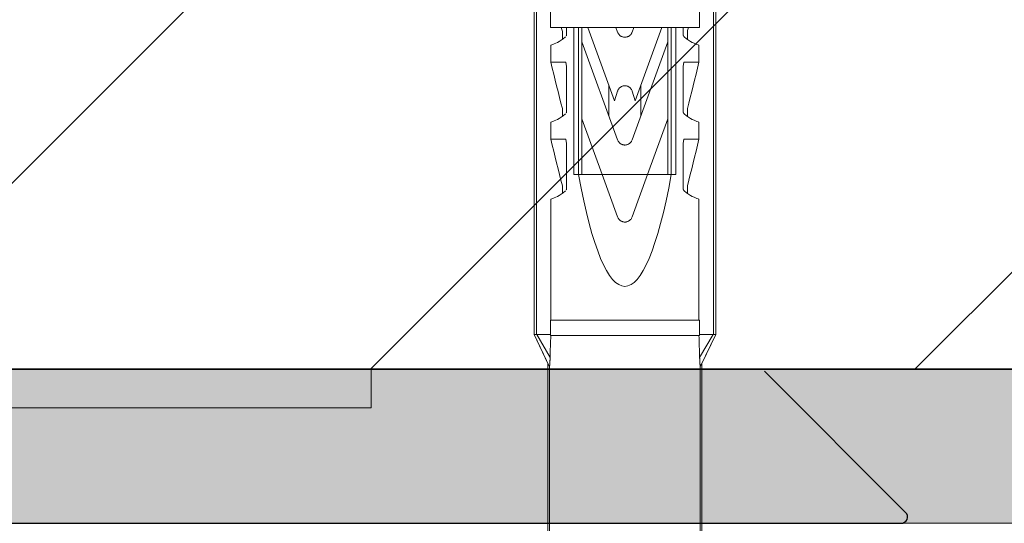
# Model space of a CAD drawing. Units: metres. Extents: x 272 to 13759, y -1687 to 3270.
# Drawn here: x 2579 to 2656, y 1896 to 1935 of the extents above; entities that cross this region are included whole.
import ezdxf

# ---------------------------------------------------------------- set-up
doc = ezdxf.new("R2010")
doc.units = ezdxf.units.M
doc.header["$MEASUREMENT"] = 0
for name, color, linetype in [('050 Tragkonstruktion', 7, 'Continuous'), ('050 Tragkonstruktion Schichttrennlinien', 7, 'Continuous'), ('160 Klebemörtel', 7, 'Continuous'), ('162 Luft- und Winddichtigkeit', 7, 'Continuous'), ('171 Grundputz mit Bewehrung', 7, 'Continuous')]:
    doc.layers.add(name, color=color, linetype=linetype)

# ---------------------------------------------------------------- blocks, each defined once
blk = doc.blocks.new('*X2')
at = {"layer": '162 Luft- und Winddichtigkeit', "linetype": 'Continuous', "lineweight": 0, "ltscale": 1000, "true_color": 0x000000}
for points in [[(0.097012, 0.204343), (0.098212, 0.204343), (0.098212, 0.204843), (0.097012, 0.204843)], [(0.099412, 0.204343), (0.100612, 0.204343), (0.100612, 0.204843), (0.099412, 0.204843)]]:
    blk.add_hatch(color=18, dxfattribs=at).paths.add_polyline_path(points)

msp = doc.modelspace()

# ---------------------------------------------------------------- hatches: boundary and pattern name
at = {"layer": '050 Tragkonstruktion', "linetype": 'Continuous', "lineweight": 0, "ltscale": 1000, "true_color": 0x000000}
h = msp.add_hatch(dxfattribs=at)
h.set_pattern_fill('SAGO_BACKSTEIN_0001', color=18, scale=6000, style=0, pattern_type=2)
h.set_pattern_definition([(45, (507.88, 360.75), (-21.2132, 21.2132), [])])
h.paths.add_polyline_path([(2522.276, 1907.555), (2522.276, 2087.555), (2870.276, 2087.555), (2870.276, 1907.555)])
at = {"layer": '050 Tragkonstruktion Schichttrennlinien'}
h = msp.add_hatch(color=55, dxfattribs=at)
h.dxf.hatch_style = 1
edge = h.paths.add_edge_path()
edge.add_arc((2636.589, 1907.055), 0.5, 405, 450)
edge.add_line((2636.589, 1907.555), (2546.003, 1907.555))
edge.add_arc((2546.003, 1907.055), 0.5, 90, 135)
edge.add_line((2545.65, 1907.408), (2534.65, 1896.408))
edge.add_arc((2535.004, 1896.055), 0.5, 135, 270)
edge.add_line((2535.004, 1895.555), (2647.589, 1895.555))
edge.add_arc((2647.589, 1896.055), 0.5, 270, 405)
edge.add_line((2647.943, 1896.408), (2636.943, 1907.408))
at = {"layer": '171 Grundputz mit Bewehrung', "true_color": 0xf2e9d9}
h = msp.add_hatch(color=254, dxfattribs=at)
h.dxf.hatch_style = 1
h.paths.add_polyline_path([(3388.034, 1907.555), (3388.034, 1895.555), (2431.215, 1895.555), (2431.81, 1896.155), (2431.81, 1901.453), (2432.41, 1902.053), (2454.764, 1902.053), (2455.364, 1902.653), (2455.364, 1903.851), (2454.764, 1904.451), (2454.764, 1904.555), (2606.276, 1904.555), (2606.276, 1907.555), (2870.276, 1907.555), (2870.276, 2087.555), (2882.276, 2087.555), (2882.276, 1907.555), (3230.276, 1907.555), (3230.276, 2087.555), (3242.276, 2087.555), (3242.276, 1907.555)])

# ---------------------------------------------------------------- linework, layer by layer
at = {"layer": '050 Tragkonstruktion', "color": 7, "linetype": 'Continuous', "lineweight": 0, "ltscale": 1000}
for p, q in [((2618.979, 1970.26), (2618.979, 1910.26)), ((2619.159, 1970.26), (2619.159, 1910.26)), ((2632.959, 1970.26), (2632.959, 1910.26)), ((2633.139, 1970.26), (2633.139, 1910.26)), ((2620.251, 1935.392), (2620.251, 1934.192)), ((2631.867, 1935.392), (2631.867, 1934.192)), ((2620.251, 1934.192), (2631.867, 1934.192)), ((2621.513, 1934.192), (2621.513, 1933.628)), ((2622.085, 1934.192), (2622.085, 1922.732)), ((2622.454, 1934.192), (2622.454, 1922.732)), ((2622.71, 1934.192), (2622.71, 1933.074)), ((2623.177, 1934.192), (2625.258, 1928.474)), ((2625.36, 1934.192), (2625.495, 1933.822)), ((2626.623, 1933.822), (2626.758, 1934.192)), ((2626.86, 1928.474), (2628.942, 1934.192)), ((2629.408, 1934.192), (2629.408, 1933.074)), ((2629.664, 1934.192), (2629.664, 1922.732)), ((2630.033, 1934.192), (2630.033, 1922.732)), ((2630.606, 1934.192), (2630.606, 1933.628)), ((2620.947, 1933.101), (2621.1, 1933.197)), ((2621.1, 1933.197), (2621.26, 1933.312)), ((2621.188, 1933.86), (2621.188, 1933.258)), ((2621.26, 1933.312), (2621.432, 1933.455)), ((2621.489, 1933.53), (2621.494, 1933.541)), ((2621.494, 1933.541), (2621.499, 1933.552)), ((2621.499, 1933.552), (2621.502, 1933.564)), ((2621.502, 1933.564), (2621.506, 1933.577)), ((2621.506, 1933.577), (2621.508, 1933.589)), ((2621.508, 1933.589), (2621.51, 1933.602)), ((2621.51, 1933.602), (2621.512, 1933.615)), ((2621.512, 1933.615), (2621.513, 1933.628)), ((2625.495, 1933.822), (2625.512, 1933.78)), ((2625.512, 1933.78), (2625.533, 1933.739)), ((2625.533, 1933.739), (2625.556, 1933.701)), ((2625.556, 1933.701), (2625.581, 1933.664)), ((2625.581, 1933.664), (2625.609, 1933.63)), ((2625.609, 1933.63), (2625.638, 1933.599)), ((2625.638, 1933.599), (2625.67, 1933.57)), ((2625.67, 1933.57), (2625.705, 1933.543)), ((2625.705, 1933.543), (2625.742, 1933.518)), ((2625.742, 1933.518), (2625.781, 1933.495)), ((2625.781, 1933.495), (2625.821, 1933.476)), ((2625.821, 1933.476), (2625.864, 1933.46)), ((2625.864, 1933.46), (2625.907, 1933.447)), ((2625.907, 1933.447), (2625.95, 1933.437)), ((2625.95, 1933.437), (2625.994, 1933.43)), ((2625.994, 1933.43), (2626.038, 1933.427)), ((2626.038, 1933.427), (2626.081, 1933.427)), ((2626.081, 1933.427), (2626.124, 1933.43)), ((2626.124, 1933.43), (2626.168, 1933.437)), ((2626.168, 1933.437), (2626.212, 1933.447)), ((2626.212, 1933.447), (2626.255, 1933.46)), ((2626.255, 1933.46), (2626.297, 1933.476)), ((2626.297, 1933.476), (2626.338, 1933.495)), ((2626.338, 1933.495), (2626.377, 1933.518)), ((2626.377, 1933.518), (2626.414, 1933.543)), ((2626.414, 1933.543), (2626.448, 1933.57)), ((2626.448, 1933.57), (2626.48, 1933.599)), ((2626.48, 1933.599), (2626.509, 1933.63)), ((2626.509, 1933.63), (2626.537, 1933.664)), ((2626.537, 1933.664), (2626.563, 1933.701)), ((2626.563, 1933.701), (2626.586, 1933.739)), ((2626.586, 1933.739), (2626.606, 1933.78)), ((2626.606, 1933.78), (2626.623, 1933.822)), ((2630.606, 1933.628), (2630.607, 1933.612)), ((2630.607, 1933.612), (2630.609, 1933.596)), ((2630.609, 1933.596), (2630.612, 1933.581)), ((2630.612, 1933.581), (2630.615, 1933.566)), ((2630.615, 1933.566), (2630.62, 1933.552)), ((2630.62, 1933.552), (2630.626, 1933.538)), ((2630.626, 1933.538), (2630.632, 1933.525)), ((2630.632, 1933.525), (2630.639, 1933.512)), ((2630.639, 1933.512), (2630.646, 1933.501)), ((2630.646, 1933.501), (2630.653, 1933.49)), ((2630.653, 1933.49), (2630.661, 1933.48)), ((2630.661, 1933.48), (2630.669, 1933.471)), ((2630.686, 1933.455), (2630.858, 1933.312)), ((2630.858, 1933.312), (2631.018, 1933.197)), ((2630.93, 1933.86), (2630.93, 1933.258)), ((2631.018, 1933.197), (2631.172, 1933.101)), ((2620.286, 1932.816), (2620.356, 1932.837)), ((2620.286, 1932.816), (2620.286, 1931.492)), ((2620.356, 1932.837), (2620.444, 1932.867)), ((2620.444, 1932.867), (2620.549, 1932.907)), ((2620.549, 1932.907), (2620.668, 1932.958)), ((2620.668, 1932.958), (2620.802, 1933.022)), ((2620.802, 1933.022), (2620.947, 1933.101)), ((2622.71, 1933.074), (2622.71, 1927.074)), ((2622.71, 1933.074), (2625.495, 1925.422)), ((2626.623, 1925.422), (2629.408, 1933.073)), ((2629.408, 1933.073), (2629.408, 1927.073)), ((2631.172, 1933.101), (2631.317, 1933.022)), ((2631.317, 1933.022), (2631.45, 1932.958)), ((2631.45, 1932.958), (2631.57, 1932.907)), ((2631.57, 1932.907), (2631.674, 1932.867)), ((2631.674, 1932.867), (2631.762, 1932.837)), ((2631.762, 1932.837), (2631.833, 1932.816)), ((2631.833, 1932.816), (2631.833, 1931.492)), ((2620.286, 1931.492), (2621.453, 1931.492)), ((2621.453, 1931.492), (2621.513, 1931.156)), ((2621.513, 1931.156), (2621.513, 1927.628)), ((2630.606, 1931.156), (2630.665, 1931.492)), ((2630.606, 1931.156), (2630.606, 1927.628)), ((2630.665, 1931.492), (2631.833, 1931.492)), ((2624.81, 1929.704), (2624.81, 1927.304)), ((2625.5, 1929.261), (2625.519, 1929.303)), ((2625.519, 1929.303), (2625.54, 1929.343)), ((2625.54, 1929.343), (2625.564, 1929.381)), ((2625.564, 1929.381), (2625.591, 1929.417)), ((2625.591, 1929.417), (2625.62, 1929.451)), ((2625.62, 1929.451), (2625.65, 1929.481)), ((2625.65, 1929.481), (2625.684, 1929.51)), ((2625.684, 1929.51), (2625.72, 1929.537)), ((2625.72, 1929.537), (2625.758, 1929.561)), ((2625.758, 1929.561), (2625.798, 1929.582)), ((2625.798, 1929.582), (2625.84, 1929.601)), ((2625.84, 1929.601), (2625.883, 1929.616)), ((2625.883, 1929.616), (2625.927, 1929.627)), ((2625.927, 1929.627), (2625.971, 1929.636)), ((2625.971, 1929.636), (2626.016, 1929.641)), ((2626.016, 1929.641), (2626.059, 1929.642)), ((2626.059, 1929.642), (2626.103, 1929.641)), ((2626.103, 1929.641), (2626.147, 1929.636)), ((2626.147, 1929.636), (2626.191, 1929.627)), ((2626.191, 1929.627), (2626.235, 1929.616)), ((2626.235, 1929.616), (2626.278, 1929.601)), ((2626.278, 1929.601), (2626.32, 1929.582)), ((2626.32, 1929.582), (2626.361, 1929.561)), ((2626.361, 1929.561), (2626.399, 1929.537)), ((2626.399, 1929.537), (2626.435, 1929.51)), ((2626.435, 1929.51), (2626.468, 1929.481)), ((2626.468, 1929.481), (2626.499, 1929.451)), ((2626.499, 1929.451), (2626.527, 1929.417)), ((2626.527, 1929.417), (2626.554, 1929.381)), ((2626.554, 1929.381), (2626.578, 1929.343)), ((2626.578, 1929.343), (2626.6, 1929.303)), ((2626.6, 1929.303), (2626.618, 1929.261)), ((2627.308, 1929.704), (2627.308, 1927.304)), ((2625.258, 1928.474), (2625.485, 1929.218)), ((2625.485, 1929.218), (2625.5, 1929.261)), ((2626.618, 1929.261), (2626.633, 1929.218)), ((2626.633, 1929.218), (2626.86, 1928.474)), ((2621.188, 1927.86), (2621.188, 1927.258)), ((2630.93, 1927.86), (2630.93, 1927.258)), ((2620.668, 1926.958), (2620.802, 1927.022)), ((2620.802, 1927.022), (2620.947, 1927.101)), ((2620.947, 1927.101), (2621.1, 1927.197)), ((2621.1, 1927.197), (2621.26, 1927.312)), ((2621.26, 1927.312), (2621.432, 1927.455)), ((2621.489, 1927.53), (2621.494, 1927.541)), ((2621.494, 1927.541), (2621.499, 1927.552)), ((2621.499, 1927.552), (2621.502, 1927.564)), ((2621.502, 1927.564), (2621.506, 1927.577)), ((2621.506, 1927.577), (2621.508, 1927.589)), ((2621.508, 1927.589), (2621.51, 1927.602)), ((2621.51, 1927.602), (2621.512, 1927.615)), ((2621.512, 1927.615), (2621.513, 1927.628)), ((2622.71, 1927.074), (2622.71, 1922.732)), ((2622.71, 1927.074), (2624.29, 1922.732)), ((2627.828, 1922.732), (2629.408, 1927.073)), ((2629.408, 1927.074), (2629.408, 1922.732)), ((2630.606, 1927.628), (2630.607, 1927.612)), ((2630.607, 1927.612), (2630.609, 1927.596)), ((2630.609, 1927.596), (2630.612, 1927.581)), ((2630.612, 1927.581), (2630.615, 1927.566)), ((2630.615, 1927.566), (2630.62, 1927.552)), ((2630.62, 1927.552), (2630.626, 1927.538)), ((2630.626, 1927.538), (2630.632, 1927.525)), ((2630.632, 1927.525), (2630.639, 1927.512)), ((2630.639, 1927.512), (2630.646, 1927.501)), ((2630.646, 1927.501), (2630.653, 1927.49)), ((2630.653, 1927.49), (2630.661, 1927.48)), ((2630.661, 1927.48), (2630.669, 1927.471)), ((2630.686, 1927.455), (2630.858, 1927.312)), ((2630.858, 1927.312), (2631.018, 1927.197)), ((2631.018, 1927.197), (2631.172, 1927.101)), ((2631.172, 1927.101), (2631.317, 1927.022)), ((2631.317, 1927.022), (2631.45, 1926.958)), ((2620.286, 1926.816), (2620.356, 1926.837)), ((2620.286, 1926.816), (2620.286, 1925.492)), ((2620.356, 1926.837), (2620.444, 1926.867)), ((2620.444, 1926.867), (2620.549, 1926.907)), ((2620.549, 1926.907), (2620.668, 1926.958)), ((2631.45, 1926.958), (2631.57, 1926.907)), ((2631.57, 1926.907), (2631.674, 1926.867)), ((2631.674, 1926.867), (2631.762, 1926.837)), ((2631.762, 1926.837), (2631.833, 1926.816)), ((2631.833, 1926.816), (2631.833, 1925.492)), ((2620.286, 1925.492), (2621.453, 1925.492)), ((2621.453, 1925.492), (2621.513, 1925.156)), ((2630.606, 1925.156), (2630.665, 1925.492)), ((2630.665, 1925.492), (2631.833, 1925.492)), ((2621.513, 1925.156), (2621.513, 1921.628)), ((2625.495, 1925.422), (2625.512, 1925.38)), ((2625.512, 1925.38), (2625.533, 1925.339)), ((2625.533, 1925.339), (2625.556, 1925.301)), ((2625.556, 1925.301), (2625.581, 1925.264)), ((2625.581, 1925.264), (2625.609, 1925.23)), ((2625.609, 1925.23), (2625.638, 1925.199)), ((2625.638, 1925.199), (2625.67, 1925.17)), ((2625.67, 1925.17), (2625.705, 1925.143)), ((2625.705, 1925.143), (2625.742, 1925.118)), ((2625.742, 1925.118), (2625.781, 1925.095)), ((2625.781, 1925.095), (2625.821, 1925.076)), ((2625.821, 1925.076), (2625.864, 1925.06)), ((2625.864, 1925.06), (2625.907, 1925.047)), ((2625.907, 1925.047), (2625.95, 1925.037)), ((2625.95, 1925.037), (2625.994, 1925.03)), ((2625.994, 1925.03), (2626.038, 1925.027)), ((2626.038, 1925.027), (2626.081, 1925.027)), ((2626.081, 1925.027), (2626.124, 1925.03)), ((2626.124, 1925.03), (2626.168, 1925.037)), ((2626.168, 1925.037), (2626.212, 1925.047)), ((2626.212, 1925.047), (2626.255, 1925.06)), ((2626.255, 1925.06), (2626.297, 1925.076)), ((2626.297, 1925.076), (2626.338, 1925.095)), ((2626.338, 1925.095), (2626.377, 1925.118)), ((2626.377, 1925.118), (2626.414, 1925.143)), ((2626.414, 1925.143), (2626.448, 1925.17)), ((2626.448, 1925.17), (2626.48, 1925.199)), ((2626.48, 1925.199), (2626.509, 1925.23)), ((2626.509, 1925.23), (2626.537, 1925.264)), ((2626.537, 1925.264), (2626.563, 1925.301)), ((2626.563, 1925.301), (2626.586, 1925.339)), ((2626.586, 1925.339), (2626.606, 1925.38)), ((2626.606, 1925.38), (2626.623, 1925.422)), ((2630.606, 1925.156), (2630.606, 1921.628)), ((2622.085, 1922.732), (2630.033, 1922.732)), ((2624.29, 1922.732), (2625.495, 1919.422)), ((2626.623, 1919.422), (2627.828, 1922.732)), ((2621.188, 1921.86), (2621.188, 1921.258)), ((2621.512, 1921.615), (2621.513, 1921.628)), ((2630.606, 1921.628), (2630.607, 1921.612)), ((2630.93, 1921.86), (2630.93, 1921.258)), ((2620.356, 1920.837), (2620.444, 1920.867)), ((2620.444, 1920.867), (2620.549, 1920.907)), ((2620.549, 1920.907), (2620.668, 1920.958)), ((2620.668, 1920.958), (2620.802, 1921.022)), ((2620.802, 1921.022), (2620.947, 1921.101)), ((2620.947, 1921.101), (2621.1, 1921.197)), ((2621.1, 1921.197), (2621.26, 1921.312)), ((2621.26, 1921.312), (2621.432, 1921.455)), ((2621.489, 1921.53), (2621.494, 1921.541)), ((2621.494, 1921.541), (2621.499, 1921.552)), ((2621.499, 1921.552), (2621.502, 1921.564)), ((2621.502, 1921.564), (2621.506, 1921.577)), ((2621.506, 1921.577), (2621.508, 1921.589)), ((2621.508, 1921.589), (2621.51, 1921.602)), ((2621.51, 1921.602), (2621.512, 1921.615)), ((2630.607, 1921.612), (2630.609, 1921.596)), ((2630.609, 1921.596), (2630.612, 1921.581)), ((2630.612, 1921.581), (2630.615, 1921.566)), ((2630.615, 1921.566), (2630.62, 1921.552)), ((2630.62, 1921.552), (2630.626, 1921.538)), ((2630.626, 1921.538), (2630.632, 1921.525)), ((2630.632, 1921.525), (2630.639, 1921.512)), ((2630.639, 1921.512), (2630.646, 1921.501)), ((2630.646, 1921.501), (2630.653, 1921.49)), ((2630.653, 1921.49), (2630.661, 1921.48)), ((2630.661, 1921.48), (2630.669, 1921.471)), ((2630.686, 1921.455), (2630.858, 1921.312)), ((2630.858, 1921.312), (2631.018, 1921.197)), ((2631.018, 1921.197), (2631.172, 1921.101)), ((2631.172, 1921.101), (2631.317, 1921.022)), ((2631.317, 1921.022), (2631.45, 1920.958)), ((2631.45, 1920.958), (2631.57, 1920.907)), ((2631.57, 1920.907), (2631.674, 1920.867)), ((2631.674, 1920.867), (2631.762, 1920.837)), ((2620.286, 1920.816), (2620.356, 1920.837)), ((2620.286, 1920.816), (2620.286, 1911.392)), ((2631.762, 1920.837), (2631.833, 1920.816)), ((2631.833, 1920.816), (2631.833, 1911.392)), ((2625.495, 1919.422), (2625.512, 1919.38)), ((2625.512, 1919.38), (2625.533, 1919.339)), ((2625.533, 1919.339), (2625.556, 1919.301)), ((2626.563, 1919.301), (2626.586, 1919.339)), ((2626.586, 1919.339), (2626.606, 1919.38)), ((2626.606, 1919.38), (2626.623, 1919.422)), ((2625.556, 1919.301), (2625.581, 1919.264)), ((2625.581, 1919.264), (2625.609, 1919.23)), ((2625.609, 1919.23), (2625.638, 1919.199)), ((2625.638, 1919.199), (2625.67, 1919.17)), ((2625.67, 1919.17), (2625.705, 1919.143)), ((2625.705, 1919.143), (2625.742, 1919.118)), ((2625.742, 1919.118), (2625.781, 1919.095)), ((2625.781, 1919.095), (2625.821, 1919.076)), ((2625.821, 1919.076), (2625.864, 1919.06)), ((2625.864, 1919.06), (2625.907, 1919.047)), ((2625.907, 1919.047), (2625.95, 1919.037)), ((2625.95, 1919.037), (2625.994, 1919.03)), ((2625.994, 1919.03), (2626.038, 1919.027)), ((2626.038, 1919.027), (2626.081, 1919.027)), ((2626.081, 1919.027), (2626.124, 1919.03)), ((2626.124, 1919.03), (2626.168, 1919.037)), ((2626.168, 1919.037), (2626.212, 1919.047)), ((2626.212, 1919.047), (2626.255, 1919.06)), ((2626.255, 1919.06), (2626.297, 1919.076)), ((2626.297, 1919.076), (2626.338, 1919.095)), ((2626.338, 1919.095), (2626.377, 1919.118)), ((2626.377, 1919.118), (2626.414, 1919.143)), ((2626.414, 1919.143), (2626.448, 1919.17)), ((2626.448, 1919.17), (2626.48, 1919.199)), ((2626.48, 1919.199), (2626.509, 1919.23)), ((2626.509, 1919.23), (2626.537, 1919.264)), ((2626.537, 1919.264), (2626.563, 1919.301)), ((2620.251, 1911.392), (2620.251, 1910.26)), ((2620.251, 1911.392), (2631.867, 1911.392)), ((2631.867, 1911.392), (2631.867, 1910.26)), ((2618.979, 1910.26), (2620.251, 1910.26)), ((2618.98, 1910.259), (2620.181, 1907.741)), ((2618.98, 1910.259), (2620.253, 1910.259)), ((2619.188, 1910.259), (2620.231, 1908.468)), ((2620.251, 1910.192), (2631.868, 1910.192)), ((2631.865, 1910.259), (2632.931, 1910.259)), ((2631.867, 1910.26), (2632.959, 1910.26)), ((2631.887, 1908.468), (2632.931, 1910.259)), ((2631.937, 1907.741), (2633.138, 1910.259)), ((2632.931, 1910.259), (2633.138, 1910.259)), ((2632.959, 1910.26), (2633.139, 1910.26)), ((2620.191, 1907.794), (2620.194, 1907.814)), ((2620.194, 1907.814), (2620.196, 1907.837)), ((2620.196, 1907.837), (2620.199, 1907.863)), ((2620.199, 1907.863), (2620.201, 1907.89)), ((2620.201, 1907.89), (2620.204, 1907.919)), ((2620.204, 1907.919), (2620.206, 1907.95)), ((2620.206, 1907.95), (2620.208, 1907.981)), ((2620.208, 1907.981), (2620.211, 1908.013)), ((2620.211, 1908.013), (2620.213, 1908.046)), ((2620.213, 1908.046), (2620.215, 1908.08)), ((2620.215, 1908.08), (2620.217, 1908.116)), ((2620.217, 1908.116), (2620.219, 1908.152)), ((2620.219, 1908.152), (2620.221, 1908.189)), ((2620.221, 1908.189), (2620.223, 1908.228)), ((2620.223, 1908.228), (2620.224, 1908.266)), ((2620.224, 1908.266), (2620.226, 1908.306)), ((2620.226, 1908.306), (2620.228, 1908.346)), ((2620.228, 1908.346), (2620.229, 1908.386)), ((2620.229, 1908.386), (2620.23, 1908.427)), ((2620.23, 1908.427), (2620.231, 1908.468)), ((2631.887, 1908.468), (2631.888, 1908.427)), ((2631.888, 1908.427), (2631.889, 1908.386)), ((2631.889, 1908.386), (2631.891, 1908.346)), ((2631.891, 1908.346), (2631.892, 1908.306)), ((2631.892, 1908.306), (2631.894, 1908.266)), ((2631.894, 1908.266), (2631.896, 1908.228)), ((2631.896, 1908.228), (2631.897, 1908.189)), ((2631.897, 1908.189), (2631.899, 1908.152)), ((2631.899, 1908.152), (2631.901, 1908.116)), ((2631.901, 1908.116), (2631.903, 1908.08)), ((2631.903, 1908.08), (2631.905, 1908.046)), ((2631.905, 1908.046), (2631.908, 1908.013)), ((2631.908, 1908.013), (2631.91, 1907.981)), ((2631.91, 1907.981), (2631.912, 1907.95)), ((2631.912, 1907.95), (2631.915, 1907.919)), ((2631.915, 1907.919), (2631.917, 1907.89)), ((2631.917, 1907.89), (2631.92, 1907.863)), ((2631.92, 1907.863), (2631.922, 1907.837)), ((2631.922, 1907.837), (2631.925, 1907.814)), ((2631.925, 1907.814), (2631.927, 1907.794)), ((2620.179, 1907.745), (2620.179, 1723.957)), ((2620.187, 1907.762), (2620.189, 1907.776)), ((2620.189, 1907.776), (2620.191, 1907.794)), ((2631.927, 1907.794), (2631.929, 1907.776)), ((2631.929, 1907.776), (2631.931, 1907.762)), ((2631.939, 1907.745), (2631.939, 1723.957))]:
    msp.add_line(p, q, dxfattribs=at)
at = {"layer": '050 Tragkonstruktion', "color": 7, "linetype": 'Continuous', "lineweight": 35, "ltscale": 1000}
msp.add_line((2522.276, 1907.555), (2870.276, 1907.555), dxfattribs=at)
at = {"layer": '050 Tragkonstruktion', "color": 7, "linetype": 'Continuous', "lineweight": 0, "ltscale": 1000, "flags": 128}
msp.add_lwpolyline([(2632.059, 1723.393), (2632.059, 1907.997), (2633.138, 1910.259), (2633.139, 1971.964), (2632.059, 1977.013), (2632.059, 2028.792), (2626.059, 2032.256), (2620.059, 2028.792), (2620.059, 1977.013), (2618.986, 1971.964), (2618.979, 1910.26), (2620.059, 1907.997), (2620.059, 1723.393)], dxfattribs=at)
at = {"layer": '050 Tragkonstruktion', "color": 7, "linetype": 'Continuous', "lineweight": 0, "ltscale": 1000, "extrusion": (0, 0, -1)}
for centre, major_axis, ratio, start_param, end_param in [((2618.356, 1974.353), (-8.844, 55.632), 0.09077, 3.911735, 3.920399), ((2633.763, 1974.353), (8.844, 55.632), 0.09077, 2.362787, 2.371451), ((2618.356, 1968.353), (-8.844, 55.632), 0.09077, 3.911735, 4.002664), ((2633.763, 1968.353), (8.844, 55.632), 0.09077, 2.280521, 2.371451), ((2618.356, 1962.353), (-8.844, 55.632), 0.09077, 3.911735, 4.002664), ((2633.763, 1962.353), (8.844, 55.632), 0.09077, 2.280521, 2.371451), ((2626.059, 1955.175), (0, 41.16), 0.142857, 2.478682, 3.804504), ((2626.059, 1884.27), (-3.014, 39.384), 0.128193, 5.383788, 5.440581), ((2626.059, 1884.27), (-3.029, 39.585), 0.128193, 5.436152, 5.438389), ((2626.059, 1884.27), (3.014, 39.384), 0.128193, 0.842604, 0.899397), ((2626.059, 1884.27), (3.029, 39.585), 0.128193, 0.844797, 0.847033)]:
    msp.add_ellipse(centre, major_axis=major_axis, ratio=ratio, start_param=start_param, end_param=end_param, dxfattribs=at)
at = {"layer": '050 Tragkonstruktion Schichttrennlinien', "color": 7}
for p, q in [((2546.003, 1907.555), (2636.589, 1907.555)), ((2647.943, 1896.408), (2636.943, 1907.408)), ((2535.004, 1895.555), (2647.589, 1895.555))]:
    msp.add_line(p, q, dxfattribs=at)
msp.add_arc((2647.589, 1896.055), 0.5, 270, 45, dxfattribs=at)
at = {"layer": '160 Klebemörtel', "color": 7, "linetype": 'Continuous', "lineweight": 0, "ltscale": 1000}
for p, q in [((2606.276, 1904.555), (2606.276, 1907.555)), ((2606.276, 1907.555), (2870.276, 1907.555)), ((2413.46, 1904.555), (2606.276, 1904.555)), ((3067.085, 1895.555), (2413.46, 1895.555))]:
    msp.add_line(p, q, dxfattribs=at)
at = {"layer": '162 Luft- und Winddichtigkeit', "color": 7, "linetype": 'Continuous', "lineweight": 0, "ltscale": 1000}
for p, q in [((2410.063, 1907.555), (2606.276, 1907.555)), ((2606.276, 1907.555), (2606.276, 1904.555)), ((2606.276, 1904.555), (2410.063, 1904.555))]:
    msp.add_line(p, q, dxfattribs=at)

# ---------------------------------------------------------------- block references
at = {"layer": '050 Tragkonstruktion', "color": 7, "linetype": 'Continuous', "lineweight": 0, "ltscale": 1000, "xscale": -6000, "yscale": 6000, "zscale": 6000}
msp.add_blockref('*X2', (3188.138, 678.496), dxfattribs=at)

doc.saveas('drawing.dxf')
